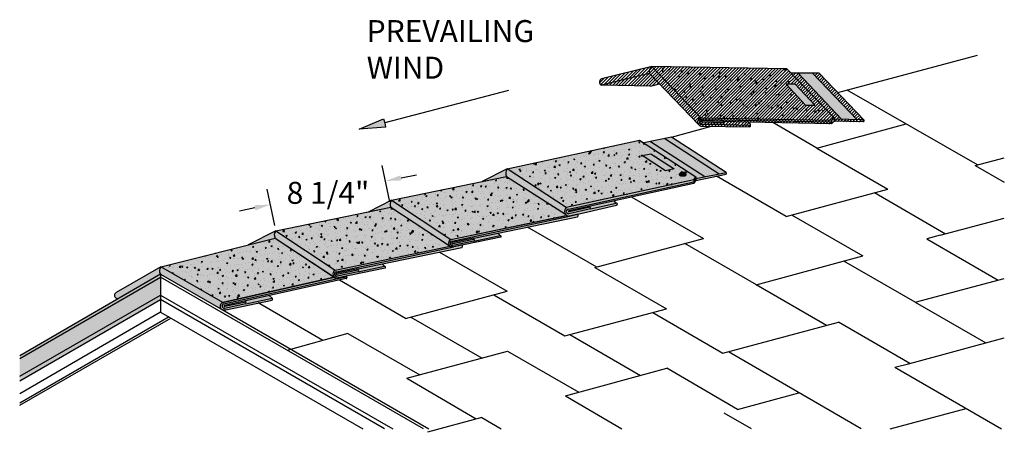
# Model space of a CAD drawing. Units: inches. Extents: x -35 to 28.3, y 5.4 to 25.9.
# Drawn here: x -35 to -23.8, y 17 to 21.7 of the extents above; entities that cross this region are included whole.
import ezdxf

# ---------------------------------------------------------------- set-up
doc = ezdxf.new("R2010")
doc.units = ezdxf.units.IN
doc.header["$MEASUREMENT"] = 0
doc.layers.add('_Ref No Display', color=5, linetype='Continuous', plot=False)
doc.layers.add('Solid Hatch', color=255, linetype='Continuous')
doc.styles.get("Standard").update_dxf_attribs({"font": 'arial.ttf'})
doc.dimstyles.get("Standard").update_dxf_attribs({"dimtxt": 0.18, "dimasz": 0.18, "dimexe": 0.18, "dimexo": 0.0625, "dimgap": 0.09, "dimtad": 0, "dimtih": 1, "dimtoh": 1, "dimdec": 4, "dimzin": 0, "dimdsep": 46, "dimtxsty": 'Standard', "dimcen": 0.09, "dimadec": 0, "dimazin": 0, "dimtfac": 1, "dimtdec": 4, "dimtofl": 0, "dimtmove": 0, "dimatfit": 3, "dimfxl": 1, "dimtolj": 1, "dimtzin": 0, "dimarcsym": 0})

# ---------------------------------------------------------------- blocks, each defined once
blk = doc.blocks.new('*D47')
at = {"layer": '_Ref No Display', "color": 0, "lineweight": -2, "transparency": 16777216}
for p, q in [((-30.822, 19.608), (-30.907, 20.022)), ((-30.694, 19.882), (-30.518, 19.918)), ((-32.131, 19.34), (-32.216, 19.754)), ((-32.356, 19.541), (-32.533, 19.505))]:
    blk.add_line(p, q, dxfattribs=at)
at = {"layer": '_Ref No Display', "color": 0, "transparency": 16777216}
for points in [[(-30.7, 19.911), (-30.688, 19.853), (-30.871, 19.846)], [(-32.362, 19.571), (-32.35, 19.512), (-32.18, 19.578)]]:
    blk.add_solid(points, dxfattribs=at)
at = {"layer": 'Defpoints', "color": 0, "transparency": 16777216}
for p in [(-30.871, 19.846), (-30.81, 19.547), (-32.119, 19.279)]:
    blk.add_point(p, dxfattribs=at)
at = {"layer": '_Ref No Display', "color": 0, "transparency": 16777216, "insert": (-31.525, 19.712), "char_height": 0.25, "attachment_point": 5}
blk.add_mtext('\\A1;8 1/4"', dxfattribs=at)

msp = doc.modelspace()

# ---------------------------------------------------------------- hatches: boundary and pattern name
at = {"layer": 'Solid Hatch', "true_color": 0xffffff}
h = msp.add_hatch(dxfattribs=at)
h.set_pattern_fill('ANSI31', scale=0.2)
h.set_pattern_definition([(45, (-40, 0.773689), (-0.01767767, 0.01767767), [])])
h.paths.add_polyline_path([(-27.86859, 21.07021, -0.28810219), (-27.84345, 21.14915), (-28.41191, 21.00981, 0.63742484), (-28.41558, 20.93707)])
h.paths.add_polyline_path([(-27.86859, 21.07021), (-28.41558, 20.93707), (-27.85871, 20.92479), (-27.75487, 20.95167)])
h.paths.add_polyline_path([(-27.84345, 21.14915, 0.28810219), (-27.86859, 21.07021), (-27.31235, 20.49035, -0.51263873), (-27.28328, 20.56561)])
h.paths.add_polyline_path([(-26.30477, 21.12049), (-27.84345, 21.14915), (-27.28328, 20.56561), (-25.79982, 20.53763), (-25.76907, 20.56641)])
h.paths.add_polyline_path([(-26.31486, 20.94648), (-26.21204, 20.94779), (-25.98948, 20.70714), (-26.0923, 20.70714)], flags=16)
h.paths.add_polyline_path([(-26.17839, 21.07193), (-26.25758, 21.07168), (-25.76907, 20.56641), (-25.76907, 20.54794), (-25.67945, 20.5467)])
h.paths.add_polyline_path([(-25.94002, 21.07266), (-26.01512, 21.07243), (-25.50794, 20.54433), (-25.43064, 20.54326)])
h.paths.add_polyline_path([(-25.43064, 20.54326), (-25.76907, 20.54794), (-25.76907, 20.52787), (-25.7718, 20.52498), (-25.43544, 20.51767, 0.47639172)])
h.paths.add_polyline_path([(-25.79982, 20.53763), (-27.28328, 20.56561, 0.51263873), (-27.31235, 20.49035, 0.17281999), (-27.2858, 20.47017), (-26.72604, 20.46237, 0.3936577), (-26.71821, 20.48175), (-27.02154, 20.49026), (-27.27222, 20.48992, -1.01343832), (-27.27223, 20.54687), (-25.79982, 20.51882)])
h.paths.add_polyline_path([(-25.79982, 20.51882), (-27.27223, 20.54687, 1.01343832), (-27.27222, 20.48992), (-27.02154, 20.49026, 0.32408365), (-27.02197, 20.50868), (-27.26623, 20.51415, -1.06599787), (-27.26562, 20.52953), (-27.02968, 20.52359), (-26.74134, 20.51634), (-25.79982, 20.49536)], flags=17)
h.paths.add_polyline_path([(-26.74134, 20.51634), (-27.02968, 20.52359, -0.32899455), (-27.02197, 20.50868, -0.32408365), (-27.02154, 20.49026), (-26.71821, 20.48175, 0.19277156)], flags=17)
at = {"layer": 'Solid Hatch', "true_color": 0xc7c8ca}
h = msp.add_hatch(dxfattribs=at)
h.set_pattern_fill('AR-CONC', color=9, scale=0.02)
h.set_pattern_definition([(50, (-119.96306, -2.21468), (0.14345204, -0.01255043), [0.015, -0.165]), (355, (-119.96306, -2.21468), (-0.02775027, 0.15043843), [0.012, -0.132]), (100.45144, (-119.9511, -2.21573), (0.11570177, 0.137888), [0.01274804, -0.14022842]), (46.1842, (-119.96306, -2.17468), (0.21344827, -0.03310386), [0.0225, -0.2475]), (96.63564, (-119.94527, -2.17744), (0.1869324, 0.1948237), [0.01912207, -0.21034275]), (351.18416, (-119.96306, -2.17468), (0.1869324, 0.1948237), [0.018, -0.198]), (21, (-119.94306, -2.18468), (0.11938141, -0.08052378), [0.015, -0.165]), (326, (-119.94306, -2.18468), (0.04866307, 0.14503), [0.012, -0.132]), (71.45144, (-119.93311, -2.19139), (0.16804448, 0.06450623), [0.01274804, -0.14022842]), (37.5, (-119.96306, -2.21468), (0.00243197, 0.06657877), [0, -0.1304, 0, -0.134, 0, -0.1325]), (7.5, (-119.96306, -2.21468), (0.05261391, 0.07888234), [0, -0.0764, 0, -0.1274, 0, -0.0505]), (327.5, (-120.00766, -2.21468), (0.106764487, -0.004510974), [0, -0.05, 0, -0.156, 0, -0.207]), (317.5, (-120.02766, -2.21468), (0.11663723, 0.020021), [0, -0.065, 0, -0.1036, 0, -0.147])])
h.paths.add_polyline_path([(-27.84345, 21.14915), (-27.28328, 20.56561), (-25.79982, 20.53763), (-25.76907, 20.56641), (-26.30477, 21.12049)])
h.paths.add_polyline_path([(-26.31486, 20.94648), (-26.21204, 20.94779), (-25.98948, 20.70714), (-26.0923, 20.70714)], flags=16)
at = {"layer": 'Solid Hatch', "true_color": 0x636466}
h = msp.add_hatch(color=251, dxfattribs=at)
h.dxf.hatch_style = 1
h.paths.add_polyline_path([(-26.21204, 20.94779), (-26.31486, 20.94648), (-26.0923, 20.70714), (-25.98948, 20.70714)])
h.paths.add_polyline_path([(-26.01512, 21.07243), (-26.17839, 21.07193), (-25.67945, 20.5467), (-25.50794, 20.54433)])
at = {"layer": 'Solid Hatch', "true_color": 0x000000}
h = msp.add_hatch(color=18, dxfattribs=at)
h.dxf.hatch_style = 1
h.paths.add_polyline_path([(-30.87996, 20.50885), (-30.89449, 20.55519), (-31.17114, 20.43509), (-30.87174, 20.45685)])
h = msp.add_hatch(color=18, dxfattribs=at)
h.dxf.hatch_style = 1
h.paths.add_polyline_path([(-27.02968, 20.52359), (-27.26562, 20.52953, 1.06599787), (-27.26623, 20.51415), (-27.02197, 20.50868, 0.32899455)])
h.paths.add_polyline_path([(-25.76907, 20.56641), (-25.79982, 20.53763), (-25.79982, 20.49536), (-25.76907, 20.52787)])
at = {"layer": 'Solid Hatch', "true_color": 0xffffff}
h = msp.add_hatch(color=7, dxfattribs=at)
h.dxf.hatch_style = 1
h.paths.add_polyline_path([(-27.98375, 20.31207), (-29.48735, 19.9839), (-28.81512, 19.54489), (-27.36226, 19.85882), (-27.34033, 19.89524)])
h.paths.add_polyline_path([(-27.95195, 20.13545), (-27.85417, 20.15669), (-27.58587, 19.98377), (-27.68551, 19.96095)], flags=16)
h.paths.add_polyline_path([(-27.53066, 19.92485), (-27.5099, 19.9485), (-27.47253, 19.9485), (-27.45053, 19.92527), (-27.4634, 19.90618), (-27.46565, 19.90389), (-27.51637, 19.90389)], flags=16)
h.paths.add_polyline_path([(-29.48735, 19.9839, 0.25206775), (-29.49352, 19.89648), (-28.8233, 19.4702, -0.37336453), (-28.81512, 19.54489)])
h.paths.add_polyline_path([(-29.48735, 19.9839), (-29.77006, 19.8398), (-29.49352, 19.89648, -0.25206775)])
h.paths.add_polyline_path([(-27.36226, 19.83799), (-27.36226, 19.85882), (-28.81512, 19.54489, 0.62237188), (-28.78574, 19.44632, 0.02302558), (-28.77952, 19.44688), (-28.24283, 19.5699, 0.91526487), (-28.24851, 19.59623), (-28.54103, 19.52975), (-28.78492, 19.47431, -1.01370736), (-28.79037, 19.52756)])
h.paths.add_polyline_path([(-27.36226, 19.8181), (-27.36226, 19.83799), (-28.79037, 19.52756, 1.01370736), (-28.78492, 19.47431), (-28.54103, 19.52975, 0.35394477), (-28.54437, 19.54799), (-28.78178, 19.49705, -1.14434559), (-28.78405, 19.50824), (-28.54391, 19.56057)], flags=17)
h.paths.add_polyline_path([(-28.24851, 19.59623), (-28.27178, 19.61988), (-28.54391, 19.56057, -0.17219142), (-28.54437, 19.54799, -0.35394477), (-28.54103, 19.52975)], flags=16)
at = {"layer": 'Solid Hatch', "true_color": 0xc7c8ca}
h = msp.add_hatch(dxfattribs=at)
h.set_pattern_fill('AR-CONC', color=9, scale=0.02)
h.set_pattern_definition([(50, (-119.19231, -2.52449), (0.14345204, -0.01255043), [0.015, -0.165]), (355, (-119.19231, -2.52449), (-0.02775027, 0.15043843), [0.012, -0.132]), (100.45144, (-119.18036, -2.52553), (0.11570177, 0.137888), [0.01274804, -0.14022842]), (46.1842, (-119.19231, -2.48449), (0.21344827, -0.03310386), [0.0225, -0.2475]), (96.63564, (-119.17452, -2.48724), (0.1869324, 0.1948237), [0.01912207, -0.21034275]), (351.18416, (-119.1923, -2.48449), (0.1869324, 0.1948237), [0.018, -0.198]), (21, (-119.17231, -2.49449), (0.11938141, -0.08052378), [0.015, -0.165]), (326, (-119.17231, -2.49449), (0.04866307, 0.14503), [0.012, -0.132]), (71.45144, (-119.16236, -2.5012), (0.16804448, 0.06450623), [0.01274804, -0.14022842]), (37.5, (-119.19231, -2.524486), (0.00243197, 0.06657877), [0, -0.1304, 0, -0.134, 0, -0.1325]), (7.5, (-119.19231, -2.524486), (0.05261391, 0.07888234), [0, -0.0764, 0, -0.1274, 0, -0.0505]), (327.5, (-119.23691, -2.524486), (0.106764487, -0.004510974), [0, -0.05, 0, -0.156, 0, -0.207]), (317.5, (-119.25691, -2.52449), (0.11663723, 0.020021), [0, -0.065, 0, -0.1036, 0, -0.147])])
h.paths.add_polyline_path([(-29.48735, 19.9839), (-28.81512, 19.54489), (-27.36226, 19.85882), (-27.34033, 19.89524), (-27.98375, 20.31207)])
h.paths.add_polyline_path([(-27.95195, 20.13545), (-27.85417, 20.15669), (-27.58587, 19.98377), (-27.68551, 19.96095)], flags=16)
at = {"layer": 'Solid Hatch', "true_color": 0xffffff}
h = msp.add_hatch(color=7, dxfattribs=at)
h.dxf.hatch_style = 1
h.paths.add_polyline_path([(-27.85862, 20.29483), (-27.9326, 20.27894), (-27.34033, 19.89524), (-27.34033, 19.87604), (-27.2389, 19.89638)])
h.paths.add_polyline_path([(-26.99664, 19.92544), (-26.99664, 19.94495), (-27.34033, 19.87604), (-27.34033, 19.85358)])
at = {"layer": 'Solid Hatch'}
h = msp.add_hatch(color=8, dxfattribs=at)
h.dxf.hatch_style = 1
h.paths.add_polyline_path([(-27.2389, 19.89638), (-27.07537, 19.92917), (-27.69478, 20.33001), (-27.85862, 20.29483)])
at = {"layer": 'Solid Hatch', "true_color": 0xffffff}
h = msp.add_hatch(color=7, dxfattribs=at)
h.dxf.hatch_style = 1
h.paths.add_polyline_path([(-27.61798, 20.3465), (-27.69478, 20.33001), (-27.07537, 19.92917), (-26.99664, 19.94495)])
at = {"layer": 'Solid Hatch'}
h = msp.add_hatch(color=8, dxfattribs=at)
h.dxf.hatch_style = 1
h.paths.add_polyline_path([(-27.85417, 20.15669), (-27.95195, 20.13545), (-27.68551, 19.96095), (-27.58587, 19.98377)])
at = {"layer": 'Solid Hatch', "true_color": 0x000000}
h = msp.add_hatch(color=18, dxfattribs=at)
h.dxf.hatch_style = 1
h.paths.add_polyline_path([(-27.47253, 19.9485), (-27.5099, 19.9485), (-27.53066, 19.92485), (-27.51637, 19.90389), (-27.46565, 19.90389), (-27.4634, 19.90618), (-27.45053, 19.92527)])
at = {"layer": 'Solid Hatch', "true_color": 0xffffff}
h = msp.add_hatch(color=7, dxfattribs=at)
h.dxf.hatch_style = 1
h.paths.add_polyline_path([(-29.49352, 19.89648), (-30.80281, 19.62813), (-30.12735, 19.18108), (-28.80846, 19.45547, -0.09197113), (-28.8233, 19.4702)])
at = {"layer": 'Solid Hatch', "true_color": 0xc7c8ca}
h = msp.add_hatch(dxfattribs=at)
h.set_pattern_fill('AR-CONC', color=9, scale=0.02)
h.set_pattern_definition([(50, (-121.27645, -1.95974), (0.14345204, -0.01255043), [0.015, -0.165]), (355, (-121.27645, -1.95974), (-0.02775027, 0.15043843), [0.012, -0.132]), (100.45144, (-121.26449, -1.96079), (0.11570177, 0.137888), [0.01274804, -0.14022842]), (46.1842, (-121.27645, -1.91974), (0.21344827, -0.03310386), [0.0225, -0.2475]), (96.63564, (-121.25866, -1.9225), (0.1869324, 0.1948237), [0.01912207, -0.21034275]), (351.18416, (-121.27645, -1.91974), (0.1869324, 0.1948237), [0.018, -0.198]), (21, (-121.25645, -1.92974), (0.11938141, -0.08052378), [0.015, -0.165]), (326, (-121.25645, -1.92974), (0.04866307, 0.14503), [0.012, -0.132]), (71.45144, (-121.2465, -1.93645), (0.16804448, 0.06450623), [0.01274804, -0.14022842]), (37.5, (-121.276446, -1.95974), (0.00243197, 0.06657877), [0, -0.1304, 0, -0.134, 0, -0.1325]), (7.5, (-121.276446, -1.95974), (0.05261391, 0.07888234), [0, -0.0764, 0, -0.1274, 0, -0.0505]), (327.5, (-121.321046, -1.95974), (0.106764487, -0.004510974), [0, -0.05, 0, -0.156, 0, -0.207]), (317.5, (-121.34105, -1.95974), (0.11663723, 0.020021), [0, -0.065, 0, -0.1036, 0, -0.147])])
h.paths.add_polyline_path([(-29.49352, 19.89648), (-30.80281, 19.62813), (-30.12735, 19.18108), (-28.81886, 19.45331)])
at = {"layer": 'Solid Hatch', "true_color": 0x000000}
h = msp.add_hatch(color=18, dxfattribs=at)
h.dxf.hatch_style = 1
h.paths.add_polyline_path([(-27.34033, 19.89524), (-27.36226, 19.85882), (-27.36226, 19.8181), (-27.34033, 19.85023)])
at = {"layer": 'Solid Hatch', "true_color": 0xffffff}
h = msp.add_hatch(color=7, dxfattribs=at)
h.dxf.hatch_style = 1
h.paths.add_polyline_path([(-33.4256, 18.87152, 0.38243453), (-33.42798, 18.78747), (-32.74287, 18.39378, -0.49991279), (-32.72065, 18.46549)])
h.paths.add_polyline_path([(-31.45098, 18.75191), (-32.12561, 19.19777), (-33.4256, 18.87152), (-32.72065, 18.46549)])
h.paths.add_polyline_path([(-33.42798, 18.78747, -0.38243453), (-33.4256, 18.87152), (-33.93313, 18.57729, 1), (-33.90312, 18.51403)])
h.paths.add_polyline_path([(-32.11885, 19.27877, 0.31750175), (-32.12561, 19.19777), (-31.44999, 18.75247, -0.59262533), (-31.44339, 18.83172)])
h.paths.add_polyline_path([(-32.11885, 19.27877), (-32.43258, 19.12073), (-32.12561, 19.19777, -0.31750175)])
h.paths.add_polyline_path([(-30.80956, 19.54713), (-32.11885, 19.27877), (-31.44339, 18.83172), (-30.13648, 19.10363, -0.04118598), (-30.14202, 19.10863)])
h.paths.add_polyline_path([(-32.15861, 18.49336, 0.45708277), (-32.16037, 18.51418), (-32.45769, 18.45026), (-32.70004, 18.39816, -0.86130325), (-32.71071, 18.44947), (-31.39762, 18.73982, -0.10205617), (-31.44383, 18.74718), (-31.45098, 18.75191), (-32.72065, 18.46549, 0.49991279), (-32.74287, 18.39378, 0.22568053), (-32.68645, 18.38241)])
h.paths.add_polyline_path([(-32.45769, 18.45026, 0.11694845), (-32.45772, 18.46975), (-32.69843, 18.4206, -1.0311984), (-32.7027, 18.43152), (-31.31754, 18.73615, 1.01234667), (-31.31896, 18.75722), (-31.39762, 18.73982), (-32.71071, 18.44947, 0.86130325), (-32.70004, 18.39816)])
h.paths.add_polyline_path([(-32.16037, 18.51418), (-32.19495, 18.54319), (-32.46409, 18.484, -0.21249896), (-32.45769, 18.45026)], flags=17)
h.paths.add_polyline_path([(-30.87641, 18.85665, 0.78255775), (-30.88155, 18.87666), (-31.18179, 18.81399), (-31.41983, 18.7643, -1.07127307), (-31.42919, 18.81399), (-30.11028, 19.09433, -0.15710191), (-30.13648, 19.10363), (-31.44339, 18.83172, 0.95043846), (-31.41091, 18.74721)])
h.paths.add_polyline_path([(-30.88155, 18.87666), (-30.90789, 18.90444), (-31.18337, 18.84751, -0.21590372), (-31.1843, 18.83361, -0.87051235), (-31.18179, 18.81399)], flags=17)
h.paths.add_polyline_path([(-31.1843, 18.83361), (-31.42256, 18.78358, -1.0700807), (-31.42534, 18.7984), (-31.18337, 18.84751), (-30.00433, 19.09115, 0.77072932), (-30.00124, 19.11573), (-30.09487, 19.09656, -0.08654345), (-30.11028, 19.09433), (-31.42919, 18.81399, 1.07127307), (-31.41983, 18.7643), (-31.18179, 18.81399, 0.87051235)])
h.paths.add_polyline_path([(-30.80281, 19.62813, 0.31750175), (-30.80956, 19.54713), (-30.14202, 19.10863, -0.5163905), (-30.12735, 19.18108)])
h.paths.add_polyline_path([(-30.80281, 19.62813), (-31.06927, 19.49389), (-30.80956, 19.54713, -0.31750175)])
at = {"layer": 'Solid Hatch', "true_color": 0xc7c8ca}
h = msp.add_hatch(dxfattribs=at)
h.set_pattern_fill('AR-CONC', color=9, scale=0.02)
h.set_pattern_definition([(50, (-122.59249, -2.30909), (0.14345204, -0.01255043), [0.015, -0.165]), (355, (-122.59249, -2.30909), (-0.02775027, 0.15043843), [0.012, -0.132]), (100.45144, (-122.58053, -2.31014), (0.11570177, 0.137888), [0.01274804, -0.14022842]), (46.1842, (-122.59249, -2.26909), (0.21344827, -0.03310386), [0.0225, -0.2475]), (96.63564, (-122.5747, -2.27185), (0.1869324, 0.1948237), [0.01912207, -0.21034275]), (351.18416, (-122.59249, -2.2691), (0.1869324, 0.1948237), [0.018, -0.198]), (21, (-122.57249, -2.27909), (0.11938141, -0.08052378), [0.015, -0.165]), (326, (-122.57249, -2.27909), (0.04866307, 0.14503), [0.012, -0.132]), (71.45144, (-122.56254, -2.2858), (0.16804448, 0.06450623), [0.01274804, -0.14022842]), (37.5, (-122.592487, -2.30909), (0.00243197, 0.06657877), [0, -0.1304, 0, -0.134, 0, -0.1325]), (7.5, (-122.59249, -2.30909), (0.05261391, 0.07888234), [0, -0.0764, 0, -0.1274, 0, -0.0505]), (327.5, (-122.637087, -2.30909), (0.106764487, -0.004510974), [0, -0.05, 0, -0.156, 0, -0.207]), (317.5, (-122.65709, -2.30909), (0.11663723, 0.020021), [0, -0.065, 0, -0.1036, 0, -0.147])])
h.paths.add_polyline_path([(-30.13491, 19.10395), (-30.80956, 19.54713), (-32.11885, 19.27877), (-31.44339, 18.83172)])
at = {"layer": 'Solid Hatch', "true_color": 0x000000}
h = msp.add_hatch(color=18, dxfattribs=at)
h.dxf.hatch_style = 1
h.paths.add_polyline_path([(-28.54437, 19.54799, 0.17219142), (-28.54391, 19.56057), (-28.78405, 19.50824, 1.14434559), (-28.78178, 19.49705)])
at = {"layer": 'Solid Hatch', "true_color": 0xffffff}
h = msp.add_hatch(color=7, dxfattribs=at)
h.dxf.hatch_style = 1
h.paths.add_polyline_path([(-29.56551, 19.22602), (-29.59185, 19.25379), (-29.86733, 19.19686, -0.21590372), (-29.86826, 19.18296, -0.87051235), (-29.86574, 19.16334)], flags=17)
h.paths.add_polyline_path([(-29.86826, 19.18296), (-30.10651, 19.13293, -1.0700807), (-30.1093, 19.14775), (-29.86733, 19.19686), (-29.59185, 19.25379), (-28.68829, 19.4405, 1.18568583), (-28.6958, 19.46461), (-28.77856, 19.44702), (-30.11315, 19.16334, 1.07127307), (-30.10379, 19.11365), (-29.86574, 19.16334, 0.87051235)])
h.paths.add_polyline_path([(-29.56551, 19.22602), (-29.86574, 19.16334), (-30.10379, 19.11365, -1.07127307), (-30.11315, 19.16334), (-28.78346, 19.44598, -0.01008657), (-28.78574, 19.44632, -0.12669322), (-28.81886, 19.45331), (-30.12735, 19.18108, 0.5163905), (-30.14202, 19.10863), (-30.13491, 19.10395, 0.15381216), (-30.0946, 19.09766), (-30.01184, 19.11526, -0.21681849), (-30.00124, 19.11573), (-29.56037, 19.206, 0.78255775)])
h = msp.add_hatch(color=7, dxfattribs=at)
h.dxf.hatch_style = 1
h.paths.add_polyline_path([(-28.80846, 19.45547), (-30.12735, 19.18108, 0.5163905), (-30.14202, 19.10863), (-30.13491, 19.10395, 0.15381216), (-30.0946, 19.09766), (-30.01184, 19.11526, -0.21681849), (-30.00124, 19.11573), (-29.56037, 19.206, 0.78255775), (-29.56551, 19.22602), (-29.86574, 19.16334), (-30.10379, 19.11365, -1.07127307), (-30.11315, 19.16334), (-28.78346, 19.44598, -0.11829139)])
at = {"layer": 'Solid Hatch', "true_color": 0xc7c8ca}
h = msp.add_hatch(dxfattribs=at)
h.set_pattern_fill('AR-CONC', color=9, scale=0.02)
h.set_pattern_definition([(50, (-124.51894, -1.70621), (0.14345204, -0.01255043), [0.015, -0.165]), (355, (-124.51894, -1.70621), (-0.02775027, 0.15043843), [0.012, -0.132]), (100.45144, (-124.50699, -1.70725), (0.11570177, 0.137888), [0.01274804, -0.14022842]), (46.1842, (-124.51894, -1.6662), (0.21344827, -0.03310386), [0.0225, -0.2475]), (96.63564, (-124.50115, -1.66897), (0.1869324, 0.1948237), [0.01912207, -0.21034275]), (351.18416, (-124.51894, -1.6662), (0.1869324, 0.1948237), [0.018, -0.198]), (21, (-124.49894, -1.67621), (0.11938141, -0.08052378), [0.015, -0.165]), (326, (-124.49894, -1.67621), (0.04866307, 0.14503), [0.012, -0.132]), (71.45144, (-124.48899, -1.68292), (0.16804448, 0.06450623), [0.01274804, -0.14022842]), (37.5, (-124.51894, -1.70621), (0.00243197, 0.06657877), [0, -0.1304, 0, -0.134, 0, -0.1325]), (7.5, (-124.51894, -1.70621), (0.05261391, 0.07888234), [0, -0.0764, 0, -0.1274, 0, -0.0505]), (327.5, (-124.56354, -1.70621), (0.106764487, -0.004510974), [0, -0.05, 0, -0.156, 0, -0.207]), (317.5, (-124.58354, -1.70621), (0.11663723, 0.020021), [0, -0.065, 0, -0.1036, 0, -0.147])])
h.paths.add_polyline_path([(-33.4256, 18.87152), (-32.72065, 18.46549), (-31.45098, 18.75191), (-32.12561, 19.19777)])
at = {"layer": 'Solid Hatch', "true_color": 0x000000}
h = msp.add_hatch(color=18, dxfattribs=at)
h.dxf.hatch_style = 1
h.paths.add_polyline_path([(-29.86826, 19.18296, 0.21590372), (-29.86733, 19.19686), (-30.1093, 19.14775, 1.0700807), (-30.10651, 19.13293)])
h.paths.add_polyline_path([(-31.1843, 18.83361, 0.21590372), (-31.18337, 18.84751), (-31.42534, 18.7984, 1.0700807), (-31.42256, 18.78358)])
h.paths.add_polyline_path([(-32.45772, 18.46975, 0.09323352), (-32.46409, 18.484), (-32.7027, 18.43152, 1.0311984), (-32.69843, 18.4206)])
at = {"layer": 'Solid Hatch', "true_color": 0xffffff}
h = msp.add_hatch(color=7, dxfattribs=at)
h.dxf.hatch_style = 1
h.paths.add_polyline_path([(-33.42798, 18.754), (-33.42798, 18.78747), (-35.03112, 17.85812), (-35.03112, 17.82766)])
h.paths.add_polyline_path([(-33.42798, 18.55009), (-33.42798, 18.754), (-35.03112, 17.82766), (-35.03112, 17.62839)])
h.paths.add_polyline_path([(-33.42798, 18.49795), (-33.42798, 18.55009), (-35.03112, 17.62839), (-35.03112, 17.57451)])

# ---------------------------------------------------------------- linework, layer by layer
at = {"layer": '_Ref No Display'}
for p, q in [((-25.72752, 20.8518), (-24.13946, 21.27628)), ((-27.86859, 21.07021), (-28.41558, 20.93707)), ((-27.84345, 21.14915), (-28.41533, 21.00898)), ((-27.86859, 21.07021), (-27.31235, 20.49035)), ((-26.30477, 21.12049), (-27.84345, 21.14915)), ((-27.84345, 21.14915), (-27.28328, 20.56561)), ((-26.30477, 21.12049), (-27.84345, 21.14915)), ((-27.84345, 21.14915), (-27.28328, 20.56561)), ((-25.76907, 20.56641), (-26.30477, 21.12049)), ((-25.76907, 20.56641), (-26.30477, 21.12049)), ((-25.94002, 21.07266), (-26.25758, 21.07168)), ((-25.67945, 20.5467), (-26.17839, 21.07193)), ((-26.01512, 21.07243), (-25.50498, 20.54124)), ((-25.94002, 21.07266), (-25.43064, 20.54326)), ((-27.85871, 20.92479), (-27.75487, 20.95167)), ((-26.21204, 20.94779), (-26.31486, 20.94648)), ((-26.21204, 20.94779), (-26.31486, 20.94648)), ((-26.31486, 20.94648), (-26.0923, 20.70714)), ((-26.31486, 20.94648), (-26.0923, 20.70714)), ((-25.98948, 20.70714), (-26.21204, 20.94779)), ((-25.98948, 20.70714), (-26.21204, 20.94779)), ((-29.47253, 20.87534), (-30.87996, 20.50885)), ((-27.85871, 20.92479), (-28.41558, 20.93707)), ((-24.1389, 20.0288), (-25.61838, 20.88098)), ((-26.0923, 20.70714), (-25.98948, 20.70714)), ((-26.0923, 20.70714), (-25.98948, 20.70714)), ((-31.17114, 20.43509), (-30.89449, 20.55519)), ((-30.89449, 20.55519), (-30.87996, 20.50885)), ((-30.87996, 20.50885), (-30.87174, 20.45685)), ((-27.28328, 20.56561), (-25.79982, 20.53763)), ((-27.28328, 20.56561), (-25.79982, 20.53763)), ((-27.27189, 20.54686), (-25.79982, 20.51882)), ((-27.02197, 20.50868), (-27.26694, 20.51417)), ((-27.02968, 20.52359), (-27.26562, 20.52953)), ((-26.74134, 20.51634), (-27.02968, 20.52359)), ((-25.79982, 20.49536), (-26.74134, 20.51634)), ((-25.96473, 20.22067), (-26.46492, 20.51018)), ((-25.96473, 20.22067), (-24.95022, 20.49612)), ((-25.79982, 20.53763), (-25.76907, 20.56641)), ((-25.79982, 20.53763), (-25.76907, 20.56641)), ((-25.79982, 20.53763), (-25.79982, 20.49536)), ((-25.79982, 20.49536), (-25.76907, 20.52787)), ((-25.43544, 20.51767), (-25.7718, 20.52498)), ((-25.76907, 20.56641), (-25.76907, 20.52787)), ((-25.43064, 20.54326), (-25.76907, 20.54794)), ((-30.87174, 20.45685), (-31.17114, 20.43509)), ((-27.61798, 20.3465), (-27.16177, 20.46844)), ((-27.2858, 20.47017), (-26.72604, 20.46237)), ((-27.02154, 20.49026), (-27.27291, 20.48992)), ((-27.02154, 20.49026), (-26.71821, 20.48175)), ((-29.48735, 19.9839), (-27.98375, 20.31207)), ((-29.48735, 19.9839), (-27.98375, 20.31207)), ((-27.98375, 20.31207), (-27.34033, 19.89524)), ((-27.98375, 20.31207), (-27.34033, 19.89524)), ((-27.61798, 20.3465), (-27.9326, 20.27894)), ((-27.85862, 20.29483), (-27.2389, 19.89638)), ((-27.69478, 20.33001), (-27.07537, 19.92917)), ((-26.99664, 19.94495), (-27.61798, 20.3465)), ((-25.96473, 20.22067), (-25.15946, 19.75458)), ((-27.95195, 20.13545), (-27.85417, 20.15669)), ((-27.95195, 20.13545), (-27.85417, 20.15669)), ((-27.68551, 19.96095), (-27.95195, 20.13545)), ((-27.68551, 19.96095), (-27.95195, 20.13545)), ((-27.85417, 20.15669), (-27.58587, 19.98377)), ((-27.85417, 20.15669), (-27.58587, 19.98377)), ((-24.16332, 20.02224), (-23.83294, 20.11101)), ((-29.48735, 19.9839), (-29.77006, 19.8398)), ((-28.81512, 19.54489), (-29.48735, 19.9839)), ((-28.81512, 19.54489), (-29.48735, 19.9839)), ((-27.58587, 19.98377), (-27.68551, 19.96095)), ((-27.58587, 19.98377), (-27.68551, 19.96095)), ((-27.53066, 19.92485), (-27.5099, 19.9485)), ((-27.53066, 19.92485), (-27.5099, 19.9485)), ((-27.5099, 19.9485), (-27.47253, 19.9485)), ((-27.5099, 19.9485), (-27.47253, 19.9485)), ((-27.47253, 19.9485), (-27.45053, 19.92527)), ((-27.47253, 19.9485), (-27.45053, 19.92527)), ((-27.34033, 19.87604), (-26.99664, 19.94495)), ((-26.99664, 19.94495), (-26.99664, 19.92544)), ((-24.16332, 20.02224), (-23.83294, 19.83331)), ((-30.80281, 19.62813), (-29.49352, 19.89648)), ((-30.80281, 19.62813), (-29.49352, 19.89648)), ((-29.49352, 19.89648), (-28.8233, 19.4702)), ((-27.36226, 19.85882), (-28.81512, 19.54489)), ((-27.36226, 19.85882), (-28.81512, 19.54489)), ((-28.79037, 19.52756), (-27.36226, 19.83799)), ((-27.51637, 19.90389), (-27.53066, 19.92485)), ((-27.51637, 19.90389), (-27.53066, 19.92485)), ((-27.51637, 19.90389), (-27.46565, 19.90389)), ((-27.51637, 19.90389), (-27.46565, 19.90389)), ((-27.46565, 19.90389), (-27.4634, 19.90618)), ((-27.45053, 19.92527), (-27.4634, 19.90618)), ((-27.45053, 19.92527), (-27.4634, 19.90618)), ((-27.34033, 19.89524), (-27.36226, 19.85882)), ((-27.36226, 19.85882), (-27.34033, 19.89524)), ((-27.36226, 19.85882), (-27.36226, 19.8181)), ((-27.36226, 19.8181), (-27.34033, 19.85023)), ((-27.34033, 19.85358), (-26.99664, 19.92544)), ((-27.34033, 19.89524), (-27.34033, 19.85023)), ((-26.3153, 19.44401), (-27.10583, 19.90261)), ((-27.36226, 19.8181), (-28.54391, 19.56057)), ((-26.3153, 19.44401), (-25.15946, 19.75458)), ((-25.31065, 19.71396), (-24.50353, 19.24599)), ((-30.80281, 19.62813), (-31.06927, 19.49389)), ((-30.80281, 19.62813), (-30.12735, 19.18108)), ((-30.80281, 19.62813), (-30.12735, 19.18108)), ((-28.24851, 19.59623), (-28.27178, 19.61988)), ((-28.06873, 19.66414), (-27.25462, 19.19347)), ((-32.11885, 19.27877), (-30.80956, 19.54713)), ((-32.11885, 19.27877), (-30.80956, 19.54713)), ((-30.80956, 19.54713), (-30.13491, 19.10395)), ((-30.80956, 19.54713), (-30.13491, 19.10395)), ((-28.54103, 19.52975), (-28.78492, 19.47431)), ((-28.54391, 19.56057), (-28.78405, 19.50824)), ((-28.78346, 19.44598), (-28.24283, 19.5699)), ((-28.54437, 19.54799), (-28.78178, 19.49705)), ((-28.54103, 19.52975), (-28.24851, 19.59623)), ((-30.12735, 19.18108), (-28.80846, 19.45547)), ((-30.12735, 19.18108), (-28.81886, 19.45331)), ((-30.11315, 19.16334), (-28.77856, 19.44702)), ((-29.86733, 19.19686), (-28.68829, 19.4405)), ((-28.6958, 19.46461), (-28.78346, 19.44598)), ((-26.25375, 19.46055), (-25.4427, 18.99444)), ((-24.56232, 19.23024), (-23.83294, 19.42559)), ((-32.11885, 19.27877), (-32.43258, 19.12073)), ((-32.11885, 19.27877), (-31.44339, 18.83172)), ((-32.11885, 19.27877), (-31.44339, 18.83172)), ((-28.46612, 18.86794), (-29.25635, 19.32312)), ((-33.4256, 18.87152), (-32.12561, 19.19777)), ((-33.4256, 18.87152), (-32.12561, 19.19777)), ((-32.12561, 19.19777), (-31.44383, 18.74718)), ((-32.12561, 19.19777), (-31.45098, 18.75191)), ((-29.86733, 19.19686), (-30.1093, 19.14775)), ((-29.86826, 19.18296), (-30.10651, 19.13293)), ((-29.86574, 19.16334), (-30.10379, 19.11365)), ((-29.56037, 19.206), (-30.09487, 19.09656)), ((-29.86574, 19.16334), (-29.56551, 19.22602)), ((-29.56551, 19.22602), (-29.59185, 19.25379)), ((-28.49054, 18.86138), (-27.25462, 19.19347)), ((-24.56232, 19.23024), (-24.71271, 19.18996)), ((-24.71271, 19.18996), (-23.90315, 18.72058)), ((-31.44339, 18.83172), (-30.13491, 19.10395)), ((-31.44339, 18.83172), (-30.13491, 19.10395)), ((-31.42919, 18.81399), (-30.0946, 19.09766)), ((-31.18337, 18.84751), (-30.00433, 19.09115)), ((-30.25618, 19.03911), (-29.48667, 18.59372)), ((-30.01184, 19.11526), (-30.0946, 19.09766)), ((-26.65245, 18.66569), (-27.46789, 19.13616)), ((-26.65585, 18.66765), (-25.4427, 18.99444)), ((-24.84625, 18.46717), (-25.65872, 18.93625)), ((-33.4256, 18.87152), (-33.93313, 18.57729)), ((-32.72065, 18.46549), (-33.4256, 18.87152)), ((-32.72065, 18.46549), (-33.4256, 18.87152)), ((-31.18337, 18.84751), (-31.42534, 18.7984)), ((-31.1843, 18.83361), (-31.42256, 18.78358)), ((-31.18179, 18.81399), (-31.41983, 18.7643)), ((-30.87641, 18.85665), (-31.41091, 18.74721)), ((-31.18179, 18.81399), (-30.88155, 18.87666)), ((-30.88155, 18.87666), (-30.90789, 18.90444)), ((-28.49054, 18.86138), (-27.67462, 18.39478)), ((-33.42798, 18.78747), (-35.03112, 17.85812)), ((-35.03112, 17.82766), (-33.42798, 18.754)), ((-33.42798, 18.78747), (-33.90312, 18.51403)), ((-33.42798, 18.78747), (-32.74287, 18.39378)), ((-33.42798, 18.78747), (-33.42798, 18.49795)), ((-33.42798, 18.78747), (-33.42798, 18.754)), ((-30.43778, 17.02802), (-33.42798, 18.754)), ((-33.42798, 18.754), (-33.42798, 18.55009)), ((-32.72065, 18.46549), (-31.45098, 18.75191)), ((-31.45098, 18.75191), (-32.72065, 18.46549)), ((-32.71071, 18.44947), (-31.39762, 18.73982)), ((-31.31754, 18.73615), (-32.7027, 18.43152)), ((-31.39762, 18.73982), (-31.31896, 18.75722)), ((-30.64252, 18.28315), (-31.3943, 18.71927)), ((-24.84625, 18.46717), (-23.83294, 18.73945)), ((-30.64252, 18.28315), (-29.48667, 18.59372)), ((-25.85436, 18.20398), (-26.65585, 18.66765)), ((-35.03112, 17.62839), (-33.42798, 18.55009)), ((-35.03112, 17.57451), (-33.42798, 18.49795)), ((-33.42798, 18.55009), (-30.78885, 17.02802)), ((-33.42798, 18.55009), (-33.42798, 18.49795)), ((-30.88042, 17.02802), (-33.42798, 18.49795)), ((-33.42798, 18.49795), (-33.42798, 18.35554)), ((-32.68645, 18.38241), (-32.15861, 18.49336)), ((-32.45769, 18.45026), (-32.16037, 18.51418)), ((-32.19495, 18.54319), (-32.16037, 18.51418)), ((-29.63787, 18.5531), (-28.83075, 18.08513)), ((-32.72906, 18.38581), (-30.37694, 17.02802)), ((-32.45769, 18.45026), (-32.70004, 18.39816)), ((-32.45772, 18.46975), (-32.69843, 18.4206)), ((-31.58327, 18.03313), (-32.32012, 18.45941)), ((-28.83075, 18.08513), (-27.67462, 18.39478)), ((-24.84625, 18.46717), (-24.04305, 18.00557)), ((-33.42798, 18.35554), (-35.03112, 17.42829)), ((-33.33252, 18.30045), (-35.03112, 17.3193)), ((-35.03112, 17.29719), (-33.31214, 18.28868)), ((-33.42798, 18.35554), (-31.12799, 17.02802)), ((-30.58097, 18.29969), (-29.76992, 17.83358)), ((-27.83171, 18.35271), (-27.03484, 17.88845)), ((-27.03484, 17.88845), (-25.71814, 18.24038)), ((-24.90682, 17.77307), (-25.71814, 18.24038)), ((-31.29744, 18.11183), (-31.97756, 17.92458)), ((-31.29744, 18.11183), (-30.48046, 17.64327)), ((-28.77377, 18.10039), (-27.96957, 17.63582)), ((-24.90682, 17.77307), (-23.83294, 18.06212)), ((-30.62796, 17.60376), (-29.48189, 17.91073)), ((-29.48189, 17.91073), (-28.67377, 17.44527)), ((-25.46133, 17.02802), (-26.97126, 17.90545)), ((-28.82457, 17.40446), (-27.6712, 17.71656)), ((-26.86746, 17.24982), (-27.6712, 17.71656)), ((-25.07803, 17.73054), (-24.90682, 17.77307)), ((-25.07803, 17.73054), (-23.86635, 17.02802)), ((-24.93124, 17.76651), (-24.90682, 17.77307)), ((-30.62796, 17.60376), (-29.83914, 17.14112)), ((-28.82457, 17.40446), (-28.18285, 17.02802)), ((-26.86746, 17.24982), (-26.16844, 17.43893)), ((-25.13046, 17.02802), (-24.26579, 17.25961)), ((-29.77666, 17.15613), (-30.39367, 16.98906)), ((-29.77666, 17.15613), (-29.55505, 17.02802)), ((-26.70966, 17.02802), (-27.0195, 17.20727))]:
    msp.add_line(p, q, dxfattribs=at)
for centre, radius, start, end in [((-27.7932, 21.08968), 0.07786, 130.191195, 194.478424), ((-28.39681, 20.97259), 0.04017, 112.082839, 242.140633), ((-27.27076, 20.51753), 0.04968, 104.595943, 252.381709), ((-27.2726, 20.51839), 0.02848, 88.567664, 269.374018), ((-27.26641, 20.52186), 0.00771, 84.05432, 266.058784), ((-27.03593, 20.51091), 0.01414, 350.920565, 63.76426), ((-27.03447, 20.49917), 0.01571, 325.398891, 37.225536), ((-26.77296, 20.47016), 0.05596, 11.951011, 55.595629), ((-25.44342, 20.53241), 0.01676, 298.428798, 40.319771), ((-26.73253, 20.47626), 0.01533, 295.018387, 20.968232), ((-29.40924, 19.93445), 0.09244, 147.665868, 204.256642), ((-30.74883, 19.58284), 0.07045, 140.000829, 210.459768), ((-28.77617, 19.50283), 0.05732, 132.80123, 262.700714), ((-28.78801, 19.5009), 0.02676, 95.057317, 276.617348), ((-28.78367, 19.50249), 0.00576, 93.804371, 289.208483), ((-28.56188, 19.55492), 0.01883, 338.397612, 17.477745), ((-28.55397, 19.53681), 0.01474, 331.379272, 49.343875), ((-28.24683, 19.58282), 0.01352, 287.240702, 97.107793), ((-28.77613, 19.50295), 0.05744, 235.7447, 262.671736), ((-28.68998, 19.4532), 0.01281, 277.590179, 117.013884), ((-32.06488, 19.23349), 0.07045, 140.000829, 210.459768), ((-30.10896, 19.13964), 0.04533, 113.930809, 288.108414), ((-30.11018, 19.13817), 0.02534, 96.728696, 284.611839), ((-29.88314, 19.19094), 0.01688, 331.816732, 20.550182), ((-29.86837, 19.17298), 0.00999, 285.214279, 89.374172), ((-29.56542, 19.21537), 0.01065, 298.318656, 90.499585), ((-30.10477, 19.16477), 0.06787, 243.640377, 278.617416), ((-30.10841, 19.14025), 0.00756, 96.747963, 284.503787), ((-30.00603, 19.10385), 0.01281, 277.590179, 117.013884), ((-33.37988, 18.82817), 0.06301, 136.526135, 220.240454), ((-31.425, 18.79029), 0.04533, 113.930809, 288.108414), ((-31.42622, 18.78882), 0.02534, 96.728696, 284.611839), ((-31.19918, 18.84158), 0.01688, 331.816732, 20.550182), ((-31.18441, 18.82363), 0.00999, 285.214279, 89.374172), ((-30.88146, 18.86602), 0.01065, 298.318656, 90.499585), ((-31.40288, 18.85552), 0.11581, 249.293255, 272.602105), ((-31.42445, 18.7909), 0.00756, 96.747963, 284.503787), ((-31.31812, 18.74669), 0.01056, 273.149573, 94.555698), ((-33.91813, 18.54566), 0.03501, 115.37645, 304.462757), ((-32.49879, 18.45994), 0.04222, 346.745728, 34.733097), ((-32.1685, 18.50301), 0.01382, 315.690314, 53.947608), ((-32.70486, 18.4213), 0.04692, 109.664579, 215.908793), ((-32.7027, 18.44741), 0.06701, 233.168135, 284.038098), ((-32.70153, 18.42462), 0.02649, 110.267688, 273.221398), ((-32.70073, 18.426), 0.00587, 109.613775, 293.13366)]:
    msp.add_arc(centre, radius, start, end, dxfattribs=at)

# ---------------------------------------------------------------- texts
at = {"layer": '_Ref No Display', "insert": (-31.08452, 21.6762), "char_height": 0.25, "attachment_point": 1}
msp.add_mtext_dynamic_manual_height_columns('PREVAILING\\PWIND', width=4.2118075, gutter_width=1, heights=[0], dxfattribs=at)

# ---------------------------------------------------------------- dimensions: what is measured, and where the dimension line sits
at = {"layer": '_Ref No Display'}
dim = msp.add_aligned_dim(p1=(-32.11885, 19.27877), p2=(-30.80956, 19.54713), distance=0.30503, text='8 1/4"', dimstyle='Standard', override={"dimtxt": 0.25, "dimlunit": 4, "dimfxlon": 0, "dimfrac": 1}, dxfattribs=at)
dim.commit()
dim.dimension.update_dxf_attribs({"geometry": '*D47', "text_midpoint": (-31.52545, 19.71177)})

doc.saveas('drawing.dxf')
